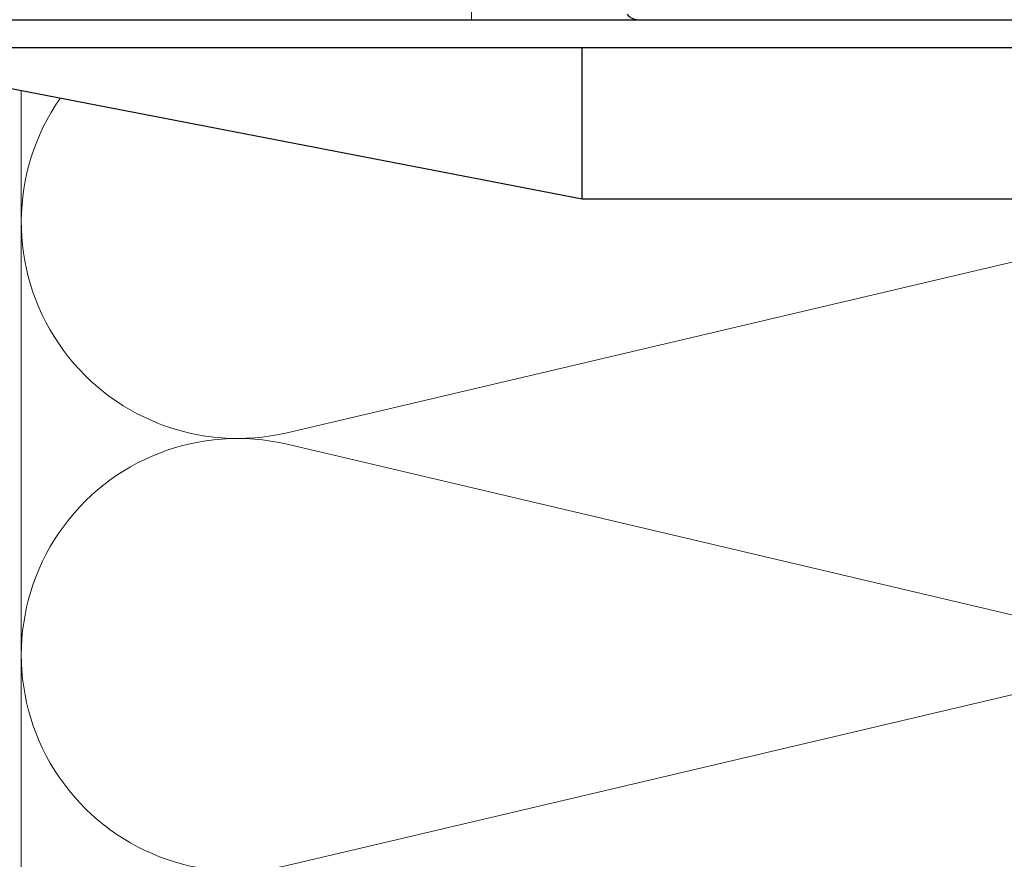
# Model space of a CAD drawing. Units: millimetres. Extents: x -1685 to 11890, y 4 to 6486.
# Drawn here: x 9874 to 9944, y 341 to 401 of the extents above; entities that cross this region are included whole.
import ezdxf

# ---------------------------------------------------------------- set-up
doc = ezdxf.new("R2010")
doc.units = ezdxf.units.MM
doc.layers.add('Dämmung', color=30, linetype='Continuous', lineweight=5)
doc.layers.add('Profil-T', color=1, linetype='Continuous', lineweight=13)
doc.layers.add('Spidi-max', color=6, linetype='Continuous')

# ---------------------------------------------------------------- blocks, each defined once
blk = doc.blocks.new('A$C06AD7D64')
at = {"layer": 'Spidi-max'}
for p, q in [((-38.35, -22.3), (-38.35, -54)), ((-38.35, -54), (-49.15, -109.9))]:
    blk.add_line(p, q, dxfattribs=at)
blk.add_lwpolyline([(-28.85, 0), (28.85, 0), (28.85, -2), (-28.85, -2, 0.414214), (-49.15, -22.3), (-49.15, -110), (-51.15, -110), (-51.15, -22.3, -0.414214)], format="xyb", close=True, dxfattribs=at)
blk.add_lwpolyline([(-38.35, -54), (-49.15, -54)], dxfattribs=at)
blk.add_arc((-52.15, -50), 1, 307, 0, dxfattribs=at)
blk = doc.blocks.new('A$C74911816')
at = {"layer": 'Spidi-max'}
blk.add_blockref('A$C06AD7D64', (0, 0), dxfattribs=at)
blk = doc.blocks.new('A$C688D7C87')
at = {"layer": 'Dämmung'}
blk.add_lwpolyline([(-100, -222.972), (-100, -307.9)], dxfattribs=at)
for points in [[(-21.688, -233.379), (-81.04, -247.344, -0.687993), (-97.23, -223.507, -0.687993)], [(-18.8, -263.554, 0.002668), (-18.96, -263.591), (-81.04, -278.198, -1.262603), (-81.04, -248.164), (-18.96, -262.771, 0.002668), (-18.8, -262.808, 0.002668)]]:
    blk.add_lwpolyline(points, format="xyb", dxfattribs=at)

msp = doc.modelspace()

# ---------------------------------------------------------------- linework, layer by layer
at = {"layer": 'Profil-T'}
msp.add_lwpolyline([(9848.26, 341.803), (9846.26, 341.803), (9846.26, 402.803), (9906.26, 402.803), (9906.26, 400.803), (9848.26, 400.803)], close=True, dxfattribs=at)

# ---------------------------------------------------------------- block references
at = {"layer": 'Dämmung'}
msp.add_blockref('A$C688D7C87', (9974.16, 618.703), dxfattribs=at)
at = {"layer": 'Spidi-max', "rotation": 270}
msp.add_blockref('A$C74911816', (9968.16, 349.653), dxfattribs=at)

doc.saveas('drawing.dxf')
